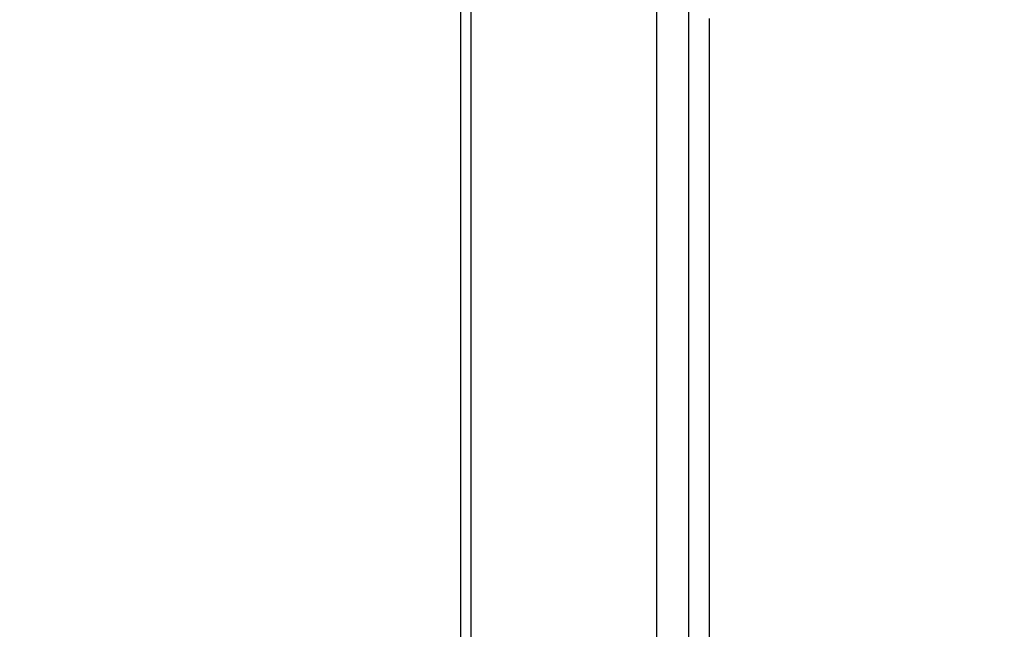
# Model space of a CAD drawing. Extents: x 0 to 1680, y 0 to 1140.
# Drawn here: x 1222 to 1268, y 879 to 907 of the extents above; entities that cross this region are included whole.
import ezdxf

# ---------------------------------------------------------------- set-up
doc = ezdxf.new("R2010")
doc.units = 0
doc.header["$PDMODE"] = 3
doc.layers.get('0').update_dxf_attribs({"linetype": 'CONTINUOUS'})
doc.layers.get('DEFPOINTS').update_dxf_attribs({"linetype": 'CONTINUOUS'})
doc.layers.add('CONTOUR', color=2, linetype='CONTINUOUS')
doc.layers.add('MARK', color=6, linetype='CONTINUOUS')
doc.styles.get("Standard").update_dxf_attribs({"font": 'txt.shx', "bigfont": 'bigfont.shx'})
doc.dimstyles.get("Standard").update_dxf_attribs({"dimtxt": 2.5, "dimasz": 2.5, "dimexe": 1.25, "dimexo": 0.625, "dimtad": 1, "dimcen": 2.5, "dimazin": 3, "dimtfac": 1, "dimtmove": 0, "dimatfit": 3})

# ---------------------------------------------------------------- blocks, each defined once
blk = doc.blocks.new('_OPEN30')
at = {"color": 0, "linetype": 'BYBLOCK'}
for p, q in [((-1, 0.2679), (0, 0)), ((0, 0), (-1, -0.2679)), ((0, 0), (-1, 0))]:
    blk.add_line(p, q, dxfattribs=at)
blk = doc.blocks.new('*D23')
at = {"layer": 'DEFPOINTS', "color": 0}
for p in [(1302.8, 1064.21), (1239.3, 1011.499), (1302.8, 721.041)]:
    blk.add_point(p, dxfattribs=at)
at = {"layer": 'MARK'}
for p, q in [((1239.3, 1016.599), (1239.3, 1069.31)), ((1302.8, 726.141), (1302.8, 1069.31)), ((1239.3, 1064.21), (1142.1, 1064.21)), ((1260.3, 1064.21), (1281.8, 1064.21))]:
    blk.add_line(p, q, dxfattribs=at)
at = {"layer": 'MARK', "xscale": 21, "yscale": 21, "zscale": 21, "rotation": 180}
blk.add_blockref('_OPEN30', (1239.3, 1064.21), dxfattribs=at)
at = {"layer": 'MARK', "xscale": 21, "yscale": 21, "zscale": 21}
blk.add_blockref('_OPEN30', (1302.8, 1064.21), dxfattribs=at)
at = {"layer": 'MARK', "color": 3, "linetype": 'CONTINUOUS'}
blk.add_text('63.5', height=21, dxfattribs=at).set_placement((1147.2, 1069.31))

msp = doc.modelspace()

# ---------------------------------------------------------------- linework, layer by layer
at = {"layer": 'CONTOUR', "linetype": 'CONTINUOUS', "extrusion": (-1, 2.83277e-16, 4.44089e-16)}
for p, q in [((1242.8, 796.706), (1242.8, 924.706)), ((1243.283, 796.706), (1243.283, 924.706)), ((1251.826, 924.706), (1251.826, 796.706)), ((1253.3, 924.706), (1253.3, 796.706)), ((1254.279, 796.706), (1254.279, 907.046))]:
    msp.add_line(p, q, dxfattribs=at)
at = {"layer": 'CONTOUR', "linetype": 'CONTINUOUS'}
for points in [[(1242.8, 903.416), (1242.8, 903.418), (1242.8, 903.421), (1242.8, 903.424), (1242.8, 903.427), (1242.8, 903.429), (1242.8, 903.432), (1242.8, 903.435), (1242.8, 903.437), (1242.8, 903.44), (1242.8, 903.443), (1242.8, 903.445), (1242.8, 903.448), (1242.8, 903.451), (1242.8, 903.453), (1242.8, 903.456), (1242.8, 903.459), (1242.8, 903.462), (1242.8, 903.464), (1242.8, 903.467), (1242.8, 903.47), (1242.8, 903.472), (1242.8, 903.475), (1242.8, 903.478), (1242.8, 903.48)], [(1242.8, 903.079), (1242.8, 903.082), (1242.8, 903.085), (1242.8, 903.089), (1242.8, 903.092), (1242.8, 903.095), (1242.8, 903.099), (1242.8, 903.102), (1242.8, 903.106), (1242.8, 903.109), (1242.8, 903.113), (1242.8, 903.116), (1242.8, 903.119), (1242.8, 903.123), (1242.8, 903.126), (1242.8, 903.13), (1242.8, 903.133), (1242.8, 903.136), (1242.8, 903.14), (1242.8, 903.143), (1242.8, 903.147), (1242.8, 903.15), (1242.8, 903.154), (1242.8, 903.157), (1242.8, 903.161)], [(1242.8, 902.917), (1242.8, 902.921), (1242.8, 902.924), (1242.8, 902.928), (1242.8, 902.931), (1242.8, 902.935), (1242.8, 902.939), (1242.8, 902.942), (1242.8, 902.946), (1242.8, 902.949), (1242.8, 902.953), (1242.8, 902.957), (1242.8, 902.96), (1242.8, 902.964), (1242.8, 902.968), (1242.8, 902.971), (1242.8, 902.975), (1242.8, 902.979), (1242.8, 902.982), (1242.8, 902.986), (1242.8, 902.99), (1242.8, 902.993), (1242.8, 902.997), (1242.8, 903.001), (1242.8, 903.005)], [(1242.8, 902.725), (1242.8, 902.729), (1242.8, 902.733), (1242.8, 902.737), (1242.8, 902.741), (1242.8, 902.745), (1242.8, 902.749), (1242.8, 902.753), (1242.8, 902.757), (1242.8, 902.761), (1242.8, 902.765), (1242.8, 902.769), (1242.8, 902.773), (1242.8, 902.777), (1242.8, 902.782), (1242.8, 902.786), (1242.8, 902.79), (1242.8, 902.794), (1242.8, 902.798), (1242.8, 902.802), (1242.8, 902.806), (1242.8, 902.811), (1242.8, 902.815), (1242.8, 902.819), (1242.8, 902.823)]]:
    msp.add_lwpolyline(points, dxfattribs=at)
msp.add_polyline3d([(1251.826, 906.974, 0), (1251.826, 906.974, 0), (1251.826, 906.974, 0), (1251.826, 906.974, 0), (1251.826, 906.974, 0), (1251.826, 906.974, 0), (1251.826, 906.974, 0), (1251.826, 906.974, 0), (1251.826, 906.974, 0), (1251.826, 906.974, 0), (1251.826, 906.974, 0), (1251.826, 906.974, 0), (1251.826, 906.974, 0), (1251.826, 906.974, 0), (1251.826, 906.974, 0), (1251.826, 906.974, 0), (1251.826, 906.974, 0), (1251.826, 906.974, 0), (1251.826, 906.974, 0), (1251.826, 906.974, 0), (1251.826, 906.974, 0), (1251.826, 906.974, 0), (1251.826, 906.974, 0), (1251.826, 906.974, 0), (1251.826, 906.974, 0)], dxfattribs=at)

# ---------------------------------------------------------------- dimensions: what is measured, and where the dimension line sits
at = {"layer": 'MARK'}
dim = msp.add_linear_dim(base=(1302.8, 1064.21), p1=(1239.3, 1011.499), p2=(1302.8, 721.041), dimstyle='Standard', dxfattribs=at)
dim.commit()
dim.dimension.update_dxf_attribs({"geometry": '*D23', "text_midpoint": (1178.7, 1064.21), "dimtype": 160})

doc.saveas('drawing.dxf')
